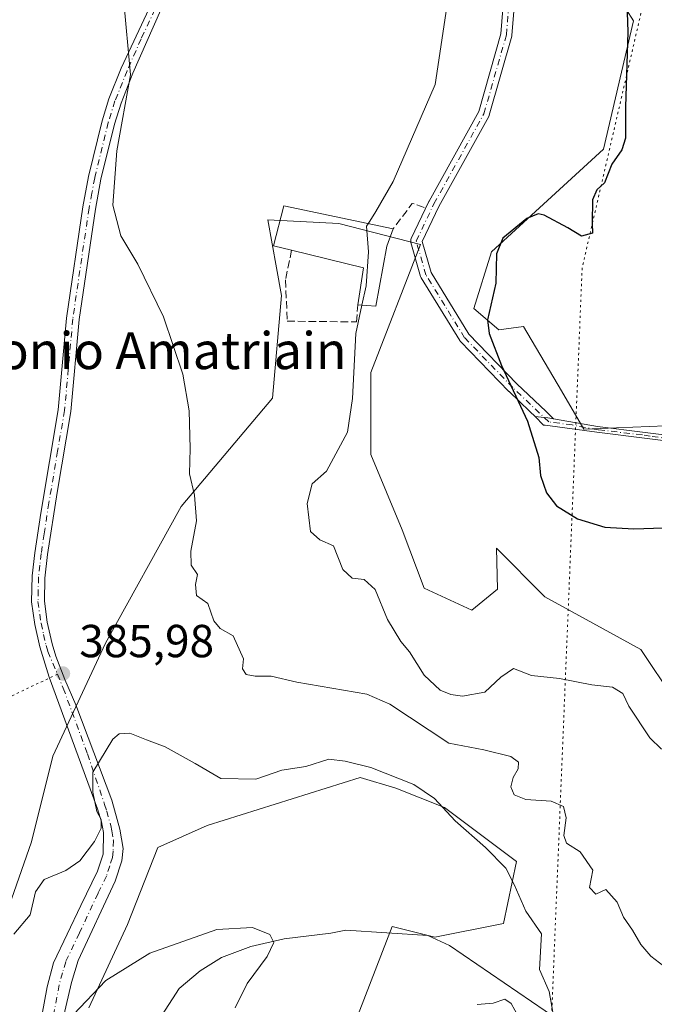
# Model space of a CAD drawing. Units: metres. Extents: x 628470 to 631957, y 4699543 to 4701920.
# Drawn here: x 630249 to 630386, y 4700772 to 4700985 of the extents above; entities that cross this region are included whole.
import ezdxf
from ezdxf.enums import TextEntityAlignment as Align

# ---------------------------------------------------------------- set-up
doc = ezdxf.new("R2010")
doc.units = ezdxf.units.M
doc.header["$MEASUREMENT"] = 0
for name, pattern in [('DGN Style 3', [2.307223458686699, 1.648016756204785, -0.6592067024819142]), ('DGN Style 4', [2.6384748266838614, 1.318413404963828, -0.6592067024819142, 0.001648016756204785, -0.6592067024819142]), ('DGN Style 5', [1.1536117293433497, 0.4944050268614355, -0.6592067024819142])]:
    doc.linetypes.add(name, pattern=pattern)
for name, color, linetype, lineweight in [('Camino Cxs', 7, 'Continuous', 0), ('Camino eje', 30, 'DGN Style 4', 13), ('Corriente natural lineal', 142, 'Continuous', 13), ('Cultivos herbáceos CxS', 92, 'Continuous', 0), ('Curva de nivel maestra', 30, 'Continuous', 30), ('Curva de nivel normal', 30, 'Continuous', 0), ('Edificación industrial Cxs', 135, 'Continuous', 13), ('Matorral CxS', 135, 'Continuous', 0), ('Muro lineal', 1, 'DGN Style 3', 13), ('Obra de contención lineal', 1, 'DGN Style 3', 13), ('Pista no pavimentada Cxs', 111, 'Continuous', 0), ('Pista no pavimentada eje', 91, 'DGN Style 4', 0), ('Punto de cota en terreno', 7, 'Continuous', 0), ('Rótulo de punto de cota en terreno', 7, 'Continuous', 0), ('Senda virtual', 7, 'DGN Style 5', 0), ('Texto cartográfico', 7, 'Continuous', 0), ('Vía pecuaria eje', 92, 'DGN Style 5', 0)]:
    doc.layers.add(name, color=color, linetype=linetype, lineweight=lineweight)
doc.styles.add('Style-Arial', font='txt')

# ---------------------------------------------------------------- blocks, each defined once
blk = doc.blocks.new('*U5')
at = {"layer": 'Matorral CxS', "color": 135, "linetype": 'Continuous', "lineweight": 0}
for points in [[(630315.9858999997, 4700754.5285, 381.6563000000024), (630329.1199000003, 4700788.500499999, 382.2479000000022), (630338.3367, 4700786.195499999, 382.926999999996), (630353.1936999997, 4700789.1527, 384.373900000006), (630356.0179000003, 4700802.560699999, 385.6833999999944), (630340.4643000001, 4700814.2205, 385.3362999999954), (630329.8885000005, 4700818.467300001, 384.843399999998), (630322.2077000003, 4700820.772299999, 384.7372000000032), (630289.1085000001, 4700810.3431, 382.210500000001), (630278.4325000001, 4700805.619899999, 382.3641999999964), (630271.8833, 4700788.9387, 381.7681000000011), (630263.4619000005, 4700770.9395, 380.1196000000054)], [(630244.5850999998, 4700788.228499999, 385.288400000005), (630251.0846999995, 4700806.812700001, 386.1937000000034), (630255.6801000005, 4700825.3475, 386.1891000000033), (630267.1083000004, 4700849.774700001, 387.3963999999978), (630283.4819, 4700879.411699999, 389.6836999999941), (630303.1964999996, 4700902.784700001, 391.8214000000008), (630305.1518999999, 4700925.060900001, 392.1738999999943), (630304.0932999998, 4700931.0043, 392.3426999999938), (630302.2401000002, 4700941.4089, 392.4725999999937), (630317.6020999998, 4700940.640900001, 393.9300999999978), (630335.2669000003, 4700936.030300001, 397.7376999999979), (630324.5135000005, 4700908.368899999, 395.8919000000024), (630324.4798999998, 4700890.6391, 396.8527000000031), (630331.2615, 4700874.306299999, 397.1843999999983), (630336.0393000003, 4700861.7303, 397.3257000000012), (630346.3300999999, 4700856.918500001, 397.7749999999942), (630351.9272999996, 4700861.509500001, 398.499100000001), (630351.6935000002, 4700870.3935, 398.7627999999968), (630362.1350999996, 4700859.8695, 399.5979999999981), (630382.8857000005, 4700848.434900001, 398.7010000000009), (630390.0334999999, 4700837.7371, 398.8904999999941)], [(630388.2626999998, 4700896.843900001, 401.9618000000046), (630370.5979000004, 4700896.0745, 401.1597000000039), (630365.7357000001, 4700904.372500001, 401.4002000000037), (630357.5403000005, 4700918.358300001, 400.7915999999968), (630352.1643000003, 4700917.589299999, 400.2045000000071), (630346.7874999996, 4700922.200300001, 398.5483999999997), (630350.6287000002, 4700934.4945, 398.600900000005), (630374.8361000001, 4700956.7205, 399.2620000000024), (630381.3526999997, 4700984.4395, 400.1276999999973), (630379.7005000003, 4700987.0363, 399.922900000005)]]:
    blk.add_polyline3d(points, dxfattribs=at)
blk = doc.blocks.new('5PATER')
at = {"layer": 'Punto de cota en terreno', "linetype": 'Continuous', "lineweight": 0}
h = blk.add_hatch(color=51, dxfattribs=at)
edge = h.paths.add_edge_path()
edge.add_ellipse((0, 0), major_axis=(-0.1095731443231308, -0.1110710700762829), ratio=0.9994222409660322, start_angle=0, end_angle=360)

msp = doc.modelspace()

# ---------------------------------------------------------------- linework, layer by layer
at = {"layer": 'Camino Cxs', "color": 7, "linetype": 'Continuous', "lineweight": 0}
for points in [[(630355.2520000003, 4701015.848400001, 396.8766000000033), (630355.7876000004, 4701011.411599999, 396.9048000000039), (630356.7792999997, 4701003.196900001, 397.1989999999932), (630356.7879999997, 4701003.053099999, 397.2026000000042), (630356.784, 4701002.956599999, 397.2044000000024), (630355.0410000002, 4700981.342499999, 397.8622000000032), (630355.0267000003, 4700981.2305, 397.8608999999997), (630354.9987000005, 4700981.109200001, 397.8600000000006), (630350.1180999996, 4700964.0272, 397.6318000000028), (630350.0919000005, 4700963.9465, 397.6273999999976), (630350.0142000001, 4700963.775699999, 397.6178000000073), (630339.2242000002, 4700944.284, 397.8613000000041), (630335.6013000002, 4700936.708799999, 397.8776999999973), (630337.5225999998, 4700929.9838, 397.9655000000057), (630345.7342999997, 4700916.640000001, 399.6288000000059), (630356.0850000001, 4700905.944300001, 400.5727999999945), (630362.4278999995, 4700899.897700001, 401.6252999999998), (630363.8213000001, 4700898.569300001, 401.6891999999934), (630363.9110000003, 4700898.473900001, 401.6861000000063), (630363.9899000004, 4700898.369200001, 401.6753000000026)], [(630360.0477999998, 4700898.8507, 400.7109999999957), (630358.8855999997, 4700899.9586, 400.5757000000012), (630354.4112999998, 4700904.223900001, 400.1472000000067), (630354.3770000003, 4700904.257999999, 400.145199999999), (630343.9186000006, 4700915.064999999, 399.3527999999933), (630343.8616000004, 4700915.1282, 399.3448999999964), (630343.7588999998, 4700915.270600001, 399.3304000000062), (630335.3920999998, 4700928.866599999, 397.9643999999971), (630335.3158999998, 4700929.011700001, 397.9622999999993), (630335.2603000002, 4700929.1658, 397.9603000000061), (630333.1687000003, 4700936.486600001, 397.8677000000025), (630333.1331000002, 4700936.6567, 397.8652000000002), (630333.1224999997, 4700936.8301, 397.8628000000026), (630333.1370999999, 4700937.0032, 397.8604999999953), (630333.1765000002, 4700937.1724, 397.8585000000021), (630333.2399000004, 4700937.334100001, 397.8567000000039), (630337.0746999999, 4700945.352299999, 397.9625999999989), (630337.1074999999, 4700945.4157, 397.9685000000027), (630347.8481000002, 4700964.818299999, 397.7682999999961), (630352.6584000001, 4700981.653899999, 397.9896000000008), (630354.3821, 4701003.029200001, 397.0767000000051), (630353.3491000002, 4701011.587099999, 396.678700000004), (630352.9692000002, 4701014.7336, 396.6774000000005)], [(630356.784, 4701002.956599999, 397.2044000000024), (630355.0410000002, 4700981.342499999, 397.8622000000032), (630355.0267000003, 4700981.2305, 397.8608999999997), (630354.9987000005, 4700981.109200001, 397.8600000000006), (630350.1180999996, 4700964.0272, 397.6318000000028), (630350.0919000005, 4700963.9465, 397.6273999999976), (630350.0142000001, 4700963.775699999, 397.6178000000073), (630339.2242000002, 4700944.284, 397.8613000000041), (630335.6013000002, 4700936.708799999, 397.8776999999973), (630337.5225999998, 4700929.9838, 397.9655000000057), (630345.7342999997, 4700916.640000001, 399.6288000000059), (630356.0850000001, 4700905.944300001, 400.5727999999945), (630362.4278999995, 4700899.897700001, 401.6252999999998), (630363.8213000001, 4700898.569300001, 401.6891999999934), (630363.9111000003, 4700898.473900001, 401.6861000000063), (630363.9899000004, 4700898.369200001, 401.6753000000026), (630362.7801000001, 4700898.5801, 401.3203000000067), (630361.9885999998, 4700898.658500001, 401.126099999994), (630360.0477999998, 4700898.8507, 400.7109999999957), (630358.8855999997, 4700899.9586, 400.5757000000012), (630354.4112999998, 4700904.223900001, 400.1472000000067), (630354.3770000003, 4700904.257999999, 400.145199999999), (630343.9186000006, 4700915.064999999, 399.3527999999933), (630343.8616000004, 4700915.1282, 399.3448999999964), (630343.7588999998, 4700915.270600001, 399.3304000000062), (630335.3920999998, 4700928.866599999, 397.9643999999971), (630335.3159999996, 4700929.011700001, 397.9622999999993), (630335.2603000002, 4700929.1658, 397.9603000000061), (630333.1687000003, 4700936.486600001, 397.8677000000025), (630333.1332, 4700936.6566, 397.8652000000002), (630333.1224999997, 4700936.83, 397.8628000000026), (630333.1370999999, 4700937.0032, 397.8604999999953), (630333.1765000002, 4700937.1724, 397.8585000000021), (630333.2399000004, 4700937.334100001, 397.8567000000039), (630337.0746999999, 4700945.352299999, 397.9625999999989), (630337.1074999999, 4700945.4157, 397.9685000000027), (630347.8481000002, 4700964.818299999, 397.7682999999961), (630352.6584000001, 4700981.653899999, 397.9896000000008), (630354.3821, 4701003.029200001, 397.0767000000051)], [(630481.9561000001, 4700916.458699999, 406.8708999999944), (630477.2001, 4700915.3101, 406.5852000000014), (630471.9700999996, 4700914.790100001, 406.2011000000057), (630466.0800999999, 4700913.9901, 405.9688000000024), (630462.0401, 4700913.190099999, 405.8711000000039), (630452.0800999999, 4700910.720100001, 405.3316999999952), (630442.5475000005, 4700908.495100001, 404.9141999999993), (630430.1452000003, 4700903.7125, 404.0859000000055), (630426.2026000004, 4700901.8795, 403.5831000000035), (630422.4974999997, 4700899.6975, 403.2657999999938), (630415.5800999999, 4700895.2401, 402.8727999999974), (630407.8551000003, 4700892.8825, 402.786500000002), (630405.0701000001, 4700892.190099999, 402.6171999999933), (630398.9155000001, 4700891.9671, 402.1711000000068), (630394.0551000005, 4700892.8575, 401.9750000000058), (630373.3701, 4700895.450099999, 401.8703999999998), (630362.2401000002, 4700896.950099999, 400.8224000000046), (630361.8565999996, 4700897.0021, 400.7556999999942), (630360.0477999998, 4700898.8507, 400.7109999999957)], [(630363.9899000004, 4700898.369200001, 401.6753000000026), (630373.5500999996, 4700896.702500001, 402.1138999999966), (630394.1901000004, 4700894.110099999, 402.161500000002), (630401.8800999997, 4700893.5701, 402.9481999999989), (630407.5701000001, 4700894.120100001, 403.2177999999985), (630412.3601000002, 4700895.600099999, 402.9410000000062), (630421.8901000004, 4700900.800100001, 403.2856999999931), (630429.6201, 4700904.860099999, 404.2106000000058), (630438.8601000002, 4700908.670100001, 404.7485000000015), (630451.7651000004, 4700911.942500001, 405.3316999999952), (630459.1801000005, 4700914.220100001, 405.7618999999977), (630466.2901, 4700917.380100001, 405.9890000000014)], [(630394.0551000005, 4700892.8575, 401.9750000000058), (630373.3701, 4700895.450099999, 401.8703999999998), (630362.2401000002, 4700896.950099999, 400.8224000000046), (630361.8565999996, 4700897.0021, 400.7556999999942), (630360.0477999998, 4700898.8507, 400.7109999999957), (630361.9885999998, 4700898.658500001, 401.126099999994), (630362.7801000001, 4700898.5801, 401.3203000000067), (630363.9899000004, 4700898.369200001, 401.6753000000026), (630373.5500999996, 4700896.702500001, 402.1138999999966), (630394.1901000004, 4700894.110099999, 402.161500000002)], [(630360.0477999998, 4700898.8507, 400.7109999999957), (630361.9885999998, 4700898.658500001, 401.126099999994), (630362.7801000001, 4700898.5801, 401.3203000000067), (630363.9899000004, 4700898.369200001, 401.6753000000026)], [(630360.0477999998, 4700898.8507, 400.7109999999957), (630361.9885999998, 4700898.658500001, 401.126099999994), (630362.7801000001, 4700898.5801, 401.3203000000067), (630363.9899000004, 4700898.369200001, 401.6753000000026)]]:
    msp.add_polyline3d(points, dxfattribs=at)
at = {"layer": 'Camino eje', "color": 30, "linetype": 'DGN Style 4', "lineweight": 13}
for points in [[(630362.9933000002, 4700897.7007, 401.0979999999981), (630355.2392999995, 4700905.092499999, 400.3429999999935), (630344.7808999997, 4700915.899499999, 399.4771000000038), (630336.4140999997, 4700929.4955, 397.9646999999969), (630334.3224999999, 4700936.816299999, 397.8695000000007), (630338.1573000001, 4700944.8345, 397.9189000000042), (630348.9643000001, 4700964.356899999, 397.6777000000002), (630353.8448999999, 4700981.438899999, 397.9217999999965), (630355.5878999997, 4701003.053099999, 397.1394), (630353.9836999997, 4701016.3421, 396.7989999999991)], [(630480.2736999998, 4700918.280099999, 407.0338999999949), (630470.4704999998, 4700916.345699999, 406.1563000000024), (630460.6101000002, 4700913.7051, 405.8153000000021), (630457.4325000001, 4700912.917099999, 405.7203000000009), (630449.2489, 4700911.007300001, 405.2400999999954), (630447.1529000001, 4700910.2279, 405.1560999999929), (630440.7851, 4700908.4001, 404.8270000000048), (630434.5900999998, 4700906.0001, 404.4569999999949), (630427.1206999999, 4700902.9957, 403.7507000000041), (630419.8837000001, 4700898.532099999, 403.0835999999982), (630418.7351000002, 4700898.020099999, 402.9743000000017), (630416.9373000005, 4700897.039100001, 402.8657999999996), (630412.0015000004, 4700894.705499999, 402.9043999999994), (630404.8362999996, 4700893.011700001, 402.8120999999956), (630394.8547, 4700893.3913, 402.1006999999955), (630384.9391000001, 4700894.563100001, 401.8130999999994), (630383.2521000003, 4700894.8793, 401.7191000000021), (630373.6615000004, 4700895.970899999, 401.9587999999931), (630368.0751, 4700897.015100001, 402.3781000000017), (630362.9933000002, 4700897.7007, 401.0979999999981)]]:
    msp.add_polyline3d(points, dxfattribs=at)
at = {"layer": 'Corriente natural lineal', "color": 142, "linetype": 'Continuous', "lineweight": 13}
msp.add_polyline3d([(630371.0601000005, 4700764.190099999, 385.6588000000047), (630341.5401, 4700784.420100001, 383.2030999999988), (630336.8300999999, 4700786.550100001, 382.7942000000039), (630319.0800999999, 4700787.700099999, 381.2753999999986), (630315.8800999997, 4700787.100099999, 381.020199999999), (630305.7301000003, 4700785.860099999, 380.3573000000033), (630298.5500999996, 4700784.1601, 379.8735000000015), (630292.2100999998, 4700781.8201, 379.600900000005), (630287.5900999998, 4700778.950099999, 379.3800000000047), (630283.0401, 4700775.0701, 379.1695000000037), (630279.3201000001, 4700769.4101, 378.9072000000015)], dxfattribs=at)
at = {"layer": 'Cultivos herbáceos CxS', "color": 92, "linetype": 'Continuous', "lineweight": 0}
for points in [[(630379.7005000003, 4700987.0363, 399.922900000005), (630381.3526999997, 4700984.4395, 400.1276999999973), (630374.8361000001, 4700956.7205, 399.2620000000024), (630350.6287000002, 4700934.4945, 398.600900000005), (630346.7874999996, 4700922.200300001, 398.5483999999997), (630352.1643000003, 4700917.589299999, 400.2045000000071), (630357.5403000005, 4700918.358300001, 400.7915999999968), (630365.7357000001, 4700904.372500001, 401.4002000000037), (630370.5979000004, 4700896.0745, 401.1597000000039), (630388.2626999998, 4700896.843900001, 401.9618000000046)], [(630379.7005000003, 4700987.0363, 399.922900000005), (630381.3526999997, 4700984.4395, 400.1276999999973), (630374.8361000001, 4700956.7205, 399.2620000000024), (630350.6287000002, 4700934.4945, 398.600900000005), (630346.7874999996, 4700922.200300001, 398.5483999999997), (630352.1643000003, 4700917.589299999, 400.2045000000071), (630357.5403000005, 4700918.358300001, 400.7915999999968), (630365.7357000001, 4700904.372500001, 401.4002000000037), (630370.5979000004, 4700896.0745, 401.1597000000039), (630388.2626999998, 4700896.843900001, 401.9618000000046)], [(630390.0334999999, 4700837.7371, 398.8904999999941), (630382.8857000005, 4700848.434900001, 398.7010000000009), (630362.1350999996, 4700859.8695, 399.5979999999981), (630351.6935000002, 4700870.3935, 398.7627999999968), (630351.9272999996, 4700861.509500001, 398.499100000001), (630346.3300999999, 4700856.918500001, 397.7749999999942), (630336.0393000003, 4700861.7303, 397.3257000000012), (630331.2615, 4700874.306299999, 397.1843999999983), (630324.4798999998, 4700890.6391, 396.8527000000031), (630324.5135000005, 4700908.368899999, 395.8919000000024), (630335.2669000003, 4700936.030300001, 397.7376999999979), (630317.6020999998, 4700940.640900001, 393.9300999999978), (630302.2401000002, 4700941.4089, 392.4725999999937), (630304.0932999998, 4700931.0043, 392.3426999999938), (630305.1518999999, 4700925.060900001, 392.1738999999943), (630303.1964999996, 4700902.784700001, 391.8214000000008), (630283.4819, 4700879.411699999, 389.6836999999941), (630267.1083000004, 4700849.774700001, 387.3963999999978), (630255.6801000005, 4700825.3475, 386.1891000000033), (630251.0846999995, 4700806.812700001, 386.1937000000034), (630244.5850999998, 4700788.228499999, 385.288400000005)], [(630390.0334999999, 4700837.7371, 398.8904999999941), (630382.8857000005, 4700848.434900001, 398.7010000000009), (630362.1350999996, 4700859.8695, 399.5979999999981), (630351.6935000002, 4700870.3935, 398.7627999999968), (630351.9272999996, 4700861.509500001, 398.499100000001), (630346.3300999999, 4700856.918500001, 397.7749999999942), (630336.0393000003, 4700861.7303, 397.3257000000012), (630331.2615, 4700874.306299999, 397.1843999999983), (630324.4798999998, 4700890.6391, 396.8527000000031), (630324.5135000005, 4700908.368899999, 395.8919000000024), (630335.2669000003, 4700936.030300001, 397.7376999999979), (630317.6020999998, 4700940.640900001, 393.9300999999978), (630302.2401000002, 4700941.4089, 392.4725999999937), (630304.0932999998, 4700931.0043, 392.3426999999938), (630305.1518999999, 4700925.060900001, 392.1738999999943), (630303.1964999996, 4700902.784700001, 391.8214000000008), (630283.4819, 4700879.411699999, 389.6836999999941), (630267.1083000004, 4700849.774700001, 387.3963999999978), (630255.6801000005, 4700825.3475, 386.1891000000033), (630251.0846999995, 4700806.812700001, 386.1937000000034), (630244.5850999998, 4700788.228499999, 385.288400000005)], [(630263.4619000005, 4700770.9395, 380.1196000000054), (630271.8833, 4700788.9387, 381.7681000000011), (630278.4325000001, 4700805.619899999, 382.3641999999964), (630289.1085000001, 4700810.3431, 382.210500000001), (630322.2077000003, 4700820.772299999, 384.7372000000032), (630329.8885000005, 4700818.467300001, 384.843399999998), (630340.4643000001, 4700814.2205, 385.3362999999954), (630356.0179000003, 4700802.560699999, 385.6833999999944), (630353.1936999997, 4700789.1527, 384.373900000006), (630338.3367, 4700786.195499999, 382.926999999996), (630329.1199000003, 4700788.500499999, 382.2479000000022), (630315.9858999997, 4700754.5285, 381.6563000000024)], [(630263.4619000005, 4700770.9395, 380.1196000000054), (630271.8833, 4700788.9387, 381.7681000000011), (630278.4325000001, 4700805.619899999, 382.3641999999964), (630289.1085000001, 4700810.3431, 382.210500000001), (630322.2077000003, 4700820.772299999, 384.7372000000032), (630329.8885000005, 4700818.467300001, 384.843399999998), (630340.4643000001, 4700814.2205, 385.3362999999954), (630356.0179000003, 4700802.560699999, 385.6833999999944), (630353.1936999997, 4700789.1527, 384.373900000006), (630338.3367, 4700786.195499999, 382.926999999996), (630329.1199000003, 4700788.500499999, 382.2479000000022), (630315.9858999997, 4700754.5285, 381.6563000000024)]]:
    msp.add_polyline3d(points, dxfattribs=at)
at = {"layer": 'Curva de nivel maestra', "color": 30, "linetype": 'Continuous', "lineweight": 30, "elevation": 400, "flags": 128}
msp.add_lwpolyline([(630379.8099999997, 4700990.590100001), (630380.1399999997, 4700982.050100001), (630379.5899999999, 4700965.800100001), (630379.5999999996, 4700959.050100001), (630378.8300000001, 4700956.540100001), (630376.6100000005, 4700953.420100001), (630375.0800000001, 4700949.420100001), (630373.3899999997, 4700947.860099999), (630372.4400000004, 4700945.7401), (630372.4100000003, 4700940.6801), (630372.4800000006, 4700938.4901), (630370.0800000001, 4700937.860099999), (630367.0999999996, 4700939.6601), (630361.9699999997, 4700942.420100001), (630360.7100000001, 4700942.720100001), (630358.29, 4700941.720100001), (630353.0899999999, 4700937.4001), (630351.7199999997, 4700934.0801), (630351.5499999998, 4700927.700099999), (630349.7599999999, 4700919.7501), (630350.1399999997, 4700916.790100001), (630352.7800000003, 4700909.920100001), (630358.4299999997, 4700897.8301), (630360.8300000001, 4700889.9801), (630361.2199999997, 4700886.120100001), (630362.5300000003, 4700882.350099999), (630364.6900000004, 4700879.5101), (630369.2199999997, 4700876.710100001), (630375.1600000003, 4700874.890100001), (630381.4100000003, 4700874.5101), (630387.79, 4700874.770099999)], dxfattribs=at)
at = {"layer": 'Curva de nivel normal', "color": 30, "linetype": 'Continuous', "lineweight": 0, "flags": 128}
for points, elevation in [([(630323.9052999998, 4700940.567), (630325.5800000001, 4700943.220100001), (630329.3099999997, 4700949.720100001), (630338.4000000004, 4700970.690099999), (630343.0800000001, 4701002.0101)], 395.0000000000001), ([(630270.9699999997, 4700989.4301), (630272.5199999996, 4700972.7601), (630269.5199999996, 4700956.300100001), (630268.7100000001, 4700944.610099999), (630270.4199999999, 4700937.9101), (630274.0999999996, 4700931.780099999), (630279.6799999997, 4700920.420100001), (630283.7999999998, 4700908.020099999), (630285.2000000002, 4700900.090100001), (630285.4199999999, 4700891.9001), (630285.2800000003, 4700886.440099999), (630286.3399999999, 4700881.8301), (630286.7999999998, 4700876.290100001), (630285.5599999997, 4700869.700099999), (630285.6600000003, 4700866.690099999), (630287, 4700864.690099999), (630286.5899999999, 4700862.520099999), (630286.8200000003, 4700860.100099999), (630289.2599999999, 4700858.420100001), (630290.5199999996, 4700854.670100001), (630291.9400000004, 4700852.970100001), (630294.7400000002, 4700851.390100001), (630296.9299999997, 4700846.4001), (630296.7599999999, 4700844.2401), (630297.5099999999, 4700843.0001), (630299.4600000001, 4700842.670100001), (630302.9400000004, 4700842.6501), (630308.5199999996, 4700841.390100001), (630323.6699999999, 4700838.780099999), (630328.5800000001, 4700836.640100001), (630341.3799999999, 4700828.1601), (630348.9400000004, 4700826.7601), (630354.8200000003, 4700825.3101), (630356.4699999997, 4700824.0601), (630356.3600000005, 4700822.610099999), (630355.3300000001, 4700820.7601), (630354.8200000003, 4700818.7301), (630355.5099999999, 4700816.960100001), (630358.0700000003, 4700816.0101), (630363.5, 4700815.630100001), (630366.2199999997, 4700814.5001), (630366.7300000006, 4700812.0001), (630366.2300000006, 4700808.190099999), (630366.8499999996, 4700806.5601), (630369.7599999999, 4700804.640100001), (630372.5700000003, 4700800.7301), (630371.8399999999, 4700796.9101), (630373.1699999999, 4700795.4901), (630375.3600000005, 4700796.4801), (630377.79, 4700793.770099999), (630379.2000000002, 4700790.550100001), (630381.0999999996, 4700787.720100001), (630382.8899999997, 4700784.5801), (630385.0999999996, 4700782.0801), (630388.8200000003, 4700779.210100001)], 390), ([(630322.5606000006, 4700922.9353), (630323.4600000001, 4700927.100099999), (630324.0099999999, 4700934.4801), (630323.5599999997, 4700940.020099999), (630323.9052999998, 4700940.567)], 395), ([(630387.3600000005, 4700826.850099999), (630384.8899999997, 4700829.3201), (630380.3200000003, 4700836.190099999), (630379.0499999998, 4700838.940099999), (630376.8200000003, 4700840.270099999), (630372.3300000001, 4700840.780099999), (630365.3200000003, 4700842.140100001), (630359.2400000002, 4700842.8201), (630355.3600000005, 4700844.3201), (630352.6100000005, 4700842.450099999), (630349.1500000004, 4700839.190099999), (630344.3600000005, 4700838.3301), (630341.7800000003, 4700838.6801), (630339.5099999999, 4700839.6501), (630336.0300000003, 4700842.850099999), (630332.8799999999, 4700847.940099999), (630330.9800000006, 4700850.200099999), (630328.1200000001, 4700854.940099999), (630325.4299999997, 4700861.420100001), (630323.0499999998, 4700863.5601), (630320.4500000002, 4700863.890100001), (630318.4800000006, 4700865.780099999), (630316.3899999997, 4700870.890100001), (630313.4600000001, 4700872.1801), (630311.4800000006, 4700873.9901), (630310.7199999997, 4700880.020099999), (630311.7800000003, 4700884.270099999), (630314.9100000003, 4700887.0001), (630319.4400000004, 4700895.450099999), (630320.5199999996, 4700902.720100001), (630321.2400000002, 4700916.8201), (630322.5606000006, 4700922.9353)], 395.0000000000001), ([(630364.2699999996, 4700767.940099999), (630363.0800000001, 4700774.440099999), (630360.9900000002, 4700779.170100001), (630361.4299999997, 4700786.920100001), (630358.0300000003, 4700791.840100001), (630355.5300000003, 4700797.590100001), (630353.6799999997, 4700801.1501), (630349.2800000003, 4700805.600099999), (630342.7199999997, 4700811.4001), (630338.3099999997, 4700816.200099999), (630333.7800000003, 4700819.2601), (630324.4800000006, 4700822.880100001), (630318.9800000006, 4700824.280099999), (630315.3899999997, 4700824.690099999), (630310.4100000003, 4700823.1501), (630305.25, 4700822.300100001), (630299.6399999997, 4700820.360099999), (630292.0599999997, 4700820.550100001), (630286.5300000003, 4700823.800100001), (630280.0099999999, 4700827.360099999), (630275.9500000002, 4700828.9001), (630272.3799999999, 4700830.360099999), (630270.0700000003, 4700830.1801), (630268.6799999997, 4700829.020099999), (630264.3200000003, 4700821.9101), (630264.3700000001, 4700817.550100001), (630265.25, 4700813.4001), (630266.1600000003, 4700811.6501), (630266.1799999997, 4700809.780099999), (630264.7300000006, 4700806.870100001), (630261.5300000003, 4700802.7301), (630258.4900000002, 4700800.620100001), (630253.7999999998, 4700798.700099999), (630251.9400000004, 4700796.020099999), (630250.7699999996, 4700791.0001), (630247.2300000006, 4700786.860099999)], 385), ([(630295.1799999997, 4700770.890100001), (630297.75, 4700776.140100001), (630302.0599999997, 4700781.9801), (630303.5199999996, 4700785.0701), (630302.6299999999, 4700786.7601), (630298.8700000001, 4700788.300100001), (630291.1600000003, 4700787.8301), (630276.7199999997, 4700782.7501), (630267.1600000003, 4700776.840100001), (630260.2000000002, 4700769.450099999)], 380), ([(630347.5300000003, 4700771.600099999), (630350.9500000002, 4700771.940099999), (630353.4600000001, 4700772.770099999), (630354.8300000001, 4700771.840100001), (630356.4199999999, 4700768.9901)], 385)]:
    msp.add_lwpolyline(points, dxfattribs=dict(at, elevation=elevation))
at = {"layer": 'Edificación industrial Cxs', "color": 135, "linetype": 'Continuous', "lineweight": 13, "elevation": 397.4447999999974, "flags": 128}
msp.add_lwpolyline([(630327.9401000004, 4700935.7301), (630325.6201, 4700922.710100001), (630321.6801000005, 4700923.0001), (630322.9200999998, 4700930.9901), (630307.3501000004, 4700934.8301), (630303.4600999998, 4700935.800100001), (630305.6700999998, 4700944.4101), (630329.3000999996, 4700939.4301)], close=True, dxfattribs=at)
at = {"layer": 'Edificación industrial Cxs', "color": 135, "linetype": 'Continuous', "lineweight": 13, "extrusion": (0.02945574489929628, 0.08013695305766211, 0.9963485473703777), "elevation": 395681.4384857347, "flags": 128}
msp.add_lwpolyline([(1030194.920116963, -4612838.750219922), (1030194.920116963, -4612834.793743101)], dxfattribs=at)
at = {"layer": 'Edificación industrial Cxs', "color": 135, "linetype": 'Continuous', "lineweight": 13, "extrusion": (-0.09860570099429783, -0.002569351626047813, 0.9951232658136603), "elevation": -73837.66139389397, "flags": 128}
msp.add_lwpolyline([(-4682909.337457261, 748926.4095551689), (-4682917.292446703, 748927.8643524891), (-4682921.536710894, 748912.3238729641)], dxfattribs=at)
at = {"layer": 'Edificación industrial Cxs', "color": 135, "linetype": 'Continuous', "lineweight": 13, "extrusion": (-0.3024141661510674, 0.03345913707629017, 0.9525891865107775), "elevation": -32952.24380810055, "flags": 128}
msp.add_lwpolyline([(-4741741.179312494, 104474.6218183336), (-4741727.983150415, 104473.7041805856), (-4741727.838113391, 104469.5596920456)], dxfattribs=at)
at = {"layer": 'Edificación industrial Cxs', "color": 135, "linetype": 'Continuous', "lineweight": 13}
msp.add_polyline3d([(630307.3501000004, 4700934.8301, 394.5151999999944), (630303.4600999998, 4700935.800100001, 393.7255000000005), (630305.6700999998, 4700944.4101, 393.944399999993), (630329.3000999996, 4700939.4301, 397.1070000000037)], dxfattribs=at)
at = {"layer": 'Matorral CxS', "color": 135, "linetype": 'Continuous', "lineweight": 0}
for points in [[(630379.7005000003, 4700987.0363, 399.922900000005), (630381.3526999997, 4700984.4395, 400.1276999999973), (630374.8361000001, 4700956.7205, 399.2620000000024), (630350.6287000002, 4700934.4945, 398.600900000005), (630346.7874999996, 4700922.200300001, 398.5483999999997), (630352.1643000003, 4700917.589299999, 400.2045000000071), (630357.5403000005, 4700918.358300001, 400.7915999999968), (630365.7357000001, 4700904.372500001, 401.4002000000037), (630370.5979000004, 4700896.0745, 401.1597000000039), (630388.2626999998, 4700896.843900001, 401.9618000000046)], [(630390.0334999999, 4700837.7371, 398.8904999999941), (630382.8857000005, 4700848.434900001, 398.7010000000009), (630362.1350999996, 4700859.8695, 399.5979999999981), (630351.6935000002, 4700870.3935, 398.7627999999968), (630351.9272999996, 4700861.509500001, 398.499100000001), (630346.3300999999, 4700856.918500001, 397.7749999999942), (630336.0393000003, 4700861.7303, 397.3257000000012), (630331.2615, 4700874.306299999, 397.1843999999983), (630324.4798999998, 4700890.6391, 396.8527000000031), (630324.5135000005, 4700908.368899999, 395.8919000000024), (630335.2669000003, 4700936.030300001, 397.7376999999979), (630317.6020999998, 4700940.640900001, 393.9300999999978), (630302.2401000002, 4700941.4089, 392.4725999999937), (630304.0932999998, 4700931.0043, 392.3426999999938), (630305.1518999999, 4700925.060900001, 392.1738999999943), (630303.1964999996, 4700902.784700001, 391.8214000000008), (630283.4819, 4700879.411699999, 389.6836999999941), (630267.1083000004, 4700849.774700001, 387.3963999999978), (630255.6801000005, 4700825.3475, 386.1891000000033), (630251.0846999995, 4700806.812700001, 386.1937000000034), (630244.5850999998, 4700788.228499999, 385.288400000005)], [(630263.4619000005, 4700770.9395, 380.1196000000054), (630271.8833, 4700788.9387, 381.7681000000011), (630278.4325000001, 4700805.619899999, 382.3641999999964), (630289.1085000001, 4700810.3431, 382.210500000001), (630322.2077000003, 4700820.772299999, 384.7372000000032), (630329.8885000005, 4700818.467300001, 384.843399999998), (630340.4643000001, 4700814.2205, 385.3362999999954), (630356.0179000003, 4700802.560699999, 385.6833999999944), (630353.1936999997, 4700789.1527, 384.373900000006), (630338.3367, 4700786.195499999, 382.926999999996), (630329.1199000003, 4700788.500499999, 382.2479000000022), (630315.9858999997, 4700754.5285, 381.6563000000024)]]:
    msp.add_polyline3d(points, dxfattribs=at)
at = {"layer": 'Muro lineal', "color": 1, "linetype": 'DGN Style 3', "lineweight": 13}
msp.add_polyline3d([(630307.3501000004, 4700934.8301, 394.5151999999944), (630306.0401, 4700928.440099999, 392.9474999999948), (630306.4200999998, 4700919.4901, 393.1049999999959), (630321.3901000004, 4700919.300100001, 395.6845999999932), (630321.6801000005, 4700923.0001, 395.9045999999944)], dxfattribs=at)
at = {"layer": 'Obra de contención lineal', "color": 1, "linetype": 'DGN Style 3', "lineweight": 13, "extrusion": (-0.04524753657780643, -0.08736168993207563, 0.995148529399432), "elevation": -438807.6804971381, "flags": 128}
msp.add_lwpolyline([(-1602282.630144706, 4442559.760457724), (-1602285.316937997, 4442559.357953107), (-1602286.480750739, 4442552.48284897)], dxfattribs=at)
at = {"layer": 'Pista no pavimentada Cxs', "color": 111, "linetype": 'Continuous', "lineweight": 0}
for points in [[(630251.1401000004, 4700757.4101, 379.2309999999998), (630254.4501, 4700775.420100001, 382.1304999999993), (630255.8501000004, 4700780.630100001, 382.5424999999959), (630261.7401000002, 4700793.0701, 383.9095999999991), (630265.3901000004, 4700800.5101, 385.0816999999952), (630266.5800999999, 4700804.1801, 385.1606000000029), (630266.6901000004, 4700808.880100001, 385.5436000000045), (630266.2500999998, 4700811.120100001, 385.7550000000047), (630265.3800999997, 4700813.970100001, 386.4986000000063), (630254.9001000002, 4700842.440099999, 386.3889000000054), (630252.8901000004, 4700848.9801, 386.5521000000008), (630251.7901, 4700853.850099999, 386.7571000000025), (630251.1101000002, 4700858.7301, 386.9394000000029), (630251.2500999998, 4700864.390100001, 387.0671000000002), (630251.8201000001, 4700869.360099999, 387.1572000000015), (630253.0900999998, 4700877.920100001, 387.3864000000031), (630256.8701, 4700900.3101, 388.0546000000031), (630258.6501000002, 4700920.1601, 388.7234000000026), (630262.1801000005, 4700944.190099999, 389.2782000000007), (630263.4200999998, 4700950.7601, 389.4551000000066), (630266.3501000004, 4700962.8301, 389.7044000000024), (630267.8501000004, 4700967.590100001, 389.8092000000034), (630270.5100999996, 4700974.220100001, 390.0350999999937), (630285.7401000002, 4701006.880100001, 390.7905000000028)], [(630251.1401000004, 4700757.4101, 379.2309999999998), (630254.4501, 4700775.420100001, 382.1304999999993), (630255.8501000004, 4700780.630100001, 382.5424999999959), (630261.7401000002, 4700793.0701, 383.9095999999991), (630265.3901000004, 4700800.5101, 385.0816999999952), (630266.5800999999, 4700804.1801, 385.1606000000029), (630266.6901000004, 4700808.880100001, 385.5436000000045), (630266.2500999998, 4700811.120100001, 385.7550000000047), (630265.3800999997, 4700813.970100001, 386.4986000000063), (630254.9001000002, 4700842.440099999, 386.3889000000054), (630252.8901000004, 4700848.9801, 386.5521000000008), (630251.7901, 4700853.850099999, 386.7571000000025), (630251.1101000002, 4700858.7301, 386.9394000000029), (630251.2500999998, 4700864.390100001, 387.0671000000002), (630251.8201000001, 4700869.360099999, 387.1572000000015), (630253.0900999998, 4700877.920100001, 387.3864000000031), (630256.8701, 4700900.3101, 388.0546000000031), (630258.6501000002, 4700920.1601, 388.7234000000026), (630262.1801000005, 4700944.190099999, 389.2782000000007), (630263.4200999998, 4700950.7601, 389.4551000000066), (630266.3501000004, 4700962.8301, 389.7044000000024), (630267.8501000004, 4700967.590100001, 389.8092000000034), (630270.5100999996, 4700974.220100001, 390.0350999999937), (630285.7401000002, 4701006.880100001, 390.7905000000028)], [(630279.0900999998, 4700986.850099999, 390.7021999999997), (630273.0401, 4700973.120100001, 390.2520999999979), (630270.4501, 4700966.6601, 390.1073999999935), (630269.0100999996, 4700962.090100001, 389.980899999995), (630266.1201, 4700950.1801, 389.7869999999967), (630264.9001000002, 4700943.7401, 389.6202000000048), (630261.3901000004, 4700919.840100001, 388.9909999999945), (630259.6101000002, 4700899.960100001, 388.2902000000031), (630256.6201, 4700882.420100001, 387.6649999999936), (630254.5500999996, 4700869.0101, 387.2805999999982), (630253.9700999996, 4700863.890100001, 387.1634999999951), (630253.8701, 4700858.890100001, 387.0387999999948), (630254.5000999998, 4700854.350099999, 386.8917999999976), (630255.5601000005, 4700849.690099999, 386.6468000000023), (630256.3800999997, 4700847.030099999, 386.4600999999966), (630258.2912999997, 4700841.9345, 386.4878000000026), (630260.6436999999, 4700836.4959, 386.3689000000013), (630268.4501, 4700815.840100001, 384.8105000000069), (630270.1901000004, 4700809.600099999, 385.0503000000026), (630270.9301000005, 4700805.380100001, 385.0381999999955), (630270.6201, 4700802.7501, 384.6435999999958), (630269.2200999996, 4700798.300100001, 384.2317999999942), (630261.1601, 4700781.1501, 382.1677999999956), (630259.7200999996, 4700776.4001, 381.7978000000003), (630254.6300999997, 4700754.370100001, 378.7468999999983)], [(630279.0900999998, 4700986.850099999, 390.7021999999997), (630273.0401, 4700973.120100001, 390.2520999999979), (630270.4501, 4700966.6601, 390.1073999999935), (630269.0100999996, 4700962.090100001, 389.980899999995), (630266.1201, 4700950.1801, 389.7869999999967), (630264.9001000002, 4700943.7401, 389.6202000000048), (630261.3901000004, 4700919.840100001, 388.9909999999945), (630259.6101000002, 4700899.960100001, 388.2902000000031), (630256.6201, 4700882.420100001, 387.6649999999936), (630254.5500999996, 4700869.0101, 387.2805999999982), (630253.9700999996, 4700863.890100001, 387.1634999999951), (630253.8701, 4700858.890100001, 387.0387999999948), (630254.5000999998, 4700854.350099999, 386.8917999999976), (630255.5601000005, 4700849.690099999, 386.6468000000023), (630256.3800999997, 4700847.030099999, 386.4600999999966), (630258.2912999997, 4700841.9345, 386.4878000000026), (630260.6436999999, 4700836.4959, 386.3689000000013), (630268.4501, 4700815.840100001, 384.8105000000069), (630270.1901000004, 4700809.600099999, 385.0503000000026), (630270.9301000005, 4700805.380100001, 385.0381999999955), (630270.6201, 4700802.7501, 384.6435999999958), (630269.2200999996, 4700798.300100001, 384.2317999999942), (630261.1601, 4700781.1501, 382.1677999999956), (630259.7200999996, 4700776.4001, 381.7978000000003), (630254.6300999997, 4700754.370100001, 378.7468999999983)]]:
    msp.add_polyline3d(points, dxfattribs=at)
at = {"layer": 'Pista no pavimentada eje', "color": 91, "linetype": 'DGN Style 4', "lineweight": 0}
for points in [[(630282.4151, 4700996.8651, 390.7602999999945), (630274.8000999996, 4700980.5351, 390.3693999999959), (630271.7751000002, 4700973.670100001, 390.1239999999962), (630269.1501000002, 4700967.1251, 389.954700000002), (630267.6801000005, 4700962.460100001, 389.795100000003), (630264.7701000003, 4700950.470100001, 389.6196000000054), (630264.1501000002, 4700947.1851, 389.5301000000036), (630263.5401, 4700943.965100001, 389.4367000000057), (630260.0201000003, 4700920.0001, 388.8570000000037), (630258.2401000002, 4700900.1351, 388.1419000000024), (630256.7451, 4700891.3651, 387.8269), (630254.8551000003, 4700880.170100001, 387.5399999999936), (630253.8201000001, 4700873.465100001, 387.3191999999981), (630253.1851000005, 4700869.1851, 387.1971000000049), (630252.9001000002, 4700866.700099999, 387.1339000000008), (630252.6101000002, 4700864.140100001, 387.0737999999984), (630252.5401, 4700861.3101, 387.0095000000001), (630252.4901000002, 4700858.8101, 386.9367000000057), (630253.1451000003, 4700854.100099999, 386.7920000000013), (630253.6951000001, 4700851.665100001, 386.7072000000044), (630254.2251000004, 4700849.335100001, 386.593399999998), (630254.6350999996, 4700848.005100001, 386.5145000000048), (630256.6995000001, 4700843.0987, 386.3267000000051)], [(630256.6995000001, 4700843.0987, 386.3267000000051), (630257.9501, 4700840.0801, 386.270199999999), (630263.1901000004, 4700825.845100001, 385.8785000000062), (630266.9151, 4700814.905099999, 385.4084000000003), (630267.3501000004, 4700813.4801, 385.0507000000071), (630268.2200999996, 4700810.360099999, 385.0148000000045), (630268.4401000004, 4700809.2401, 385.0852000000014), (630268.8101000005, 4700807.130100001, 385.1765000000014), (630268.7550999997, 4700804.780099999, 384.8595999999961), (630268.6001000004, 4700803.465100001, 384.6787999999942), (630268.0050999997, 4700801.630100001, 384.4928000000073), (630267.3051000005, 4700799.405099999, 384.4579999999987), (630265.4801000003, 4700795.6851, 384.2274999999936), (630261.4501, 4700787.110099999, 382.812699999995), (630258.5050999997, 4700780.890100001, 382.0458999999973), (630257.7851, 4700778.515100001, 381.7810999999929), (630257.0850999998, 4700775.9101, 381.5755000000063), (630255.4301000005, 4700766.905099999, 380.5681999999942)]]:
    msp.add_polyline3d(points, dxfattribs=at)
at = {"layer": 'Senda virtual', "color": 7, "linetype": 'DGN Style 5', "lineweight": 0, "extrusion": (-0.0217913532283575, -0.01035198268514427, 0.9997089443327811), "elevation": -62010.97846924102, "flags": 128}
msp.add_lwpolyline([(-3975644.350705738, 2585644.238939149), (-3975644.350705737, 2585425.368467842)], dxfattribs=at)
at = {"layer": 'Vía pecuaria eje', "color": 92, "linetype": 'DGN Style 5', "lineweight": 0}
msp.add_polyline3d([(630360.6376, 4701250.728, 379.872199999998), (630391.0001999997, 4701020.959600001, 402.4233999999997), (630370.2240000004, 4700931.036400001, 401.8169999999955), (630355.0357999997, 4700558.850299999, 412.757700000002), (630313.2791999998, 4700281.6096, 423.4094999999944), (630277.2198999999, 4700245.529999999, 411.2939000000042), (630225.9765999997, 4700179.068399999, 409.7617999999929), (630166.8639000002, 4700042.777600001, 410.4226999999955), (630179.1994000003, 4699975.366599999, 413.0176000000066)], dxfattribs=at)

# ---------------------------------------------------------------- block references
at = {"layer": 'Matorral CxS', "color": 135, "linetype": 'Continuous', "lineweight": 0}
msp.add_blockref('*U5', (0, 0), dxfattribs=at)
at = {"layer": 'Punto de cota en terreno', "color": 7, "linetype": 'Continuous', "lineweight": 0, "xscale": 10, "yscale": 10, "zscale": 10}
msp.add_blockref('5PATER', (630257.9000000004, 4700843.24, 385.9799999999959), dxfattribs=at)

# ---------------------------------------------------------------- texts
at = {"layer": 'Rótulo de punto de cota en terreno', "color": 7, "linetype": 'Continuous', "lineweight": 0, "style": 'Style-Arial'}
msp.add_text('385,98', height=7.000000000000002, dxfattribs=at).set_placement((630261.4277999997, 4700846.7678))
at = {"layer": 'Texto cartográfico', "color": 7, "linetype": 'Continuous', "lineweight": 0, "style": 'Style-Arial'}
msp.add_text('Corral de Antonio Amatriain', height=8, dxfattribs=at).set_placement((630248.3796963415, 4700913.096799999), align=Align.MIDDLE_CENTER)

doc.saveas('drawing.dxf')
